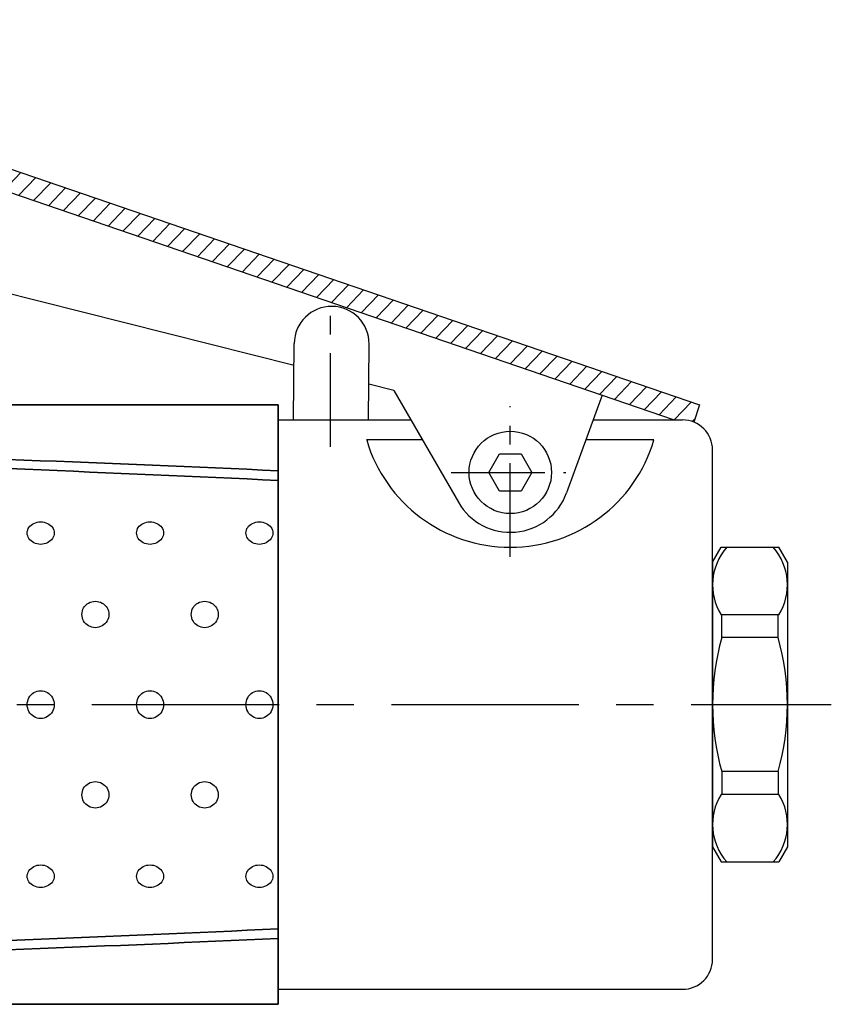
# Model space of a CAD drawing. Extents: x 259 to 435, y 146 to 252.
# Drawn here: x 381 to 435, y 179 to 245 of the extents above; entities that cross this region are included whole.
import ezdxf

# ---------------------------------------------------------------- set-up
doc = ezdxf.new("R2010")
doc.units = 0
doc.header["$MEASUREMENT"] = 0
doc.linetypes.add('MITTE', pattern=[2, 1.25, -0.25, 0.25, -0.25])
doc.layers.get('0').update_dxf_attribs({"linetype": 'CONTINUOUS'})
for name, color, linetype in [('FEIN', 4, 'CONTINUOUS'), ('MITTE', 4, 'MITTE'), ('SCHRAFF', 1, 'CONTINUOUS')]:
    doc.layers.add(name, color=color, linetype=linetype)
doc.layers.add('Sichtbar MD', color=7, linetype='CONTINUOUS', lineweight=35)

msp = doc.modelspace()

# ---------------------------------------------------------------- hatches: boundary and pattern name
at = {"layer": 'SCHRAFF'}
h = msp.add_hatch(dxfattribs=at)
h.set_pattern_fill('ANSI31', color=256, scale=0.3, angle=1.10718, style=0)
h.set_pattern_definition([(46.10718, (174.0065, 78.1984), (-0.6864077, 0.6603792), [])])
h.paths.add_polyline_path([(348.011, 241.82), (323.675, 244.762), (323.495, 243.273), (347.831, 240.331)])
edge = h.paths.add_edge_path()
edge.add_line((424.887, 218.048), (425.442, 218.048))
edge.add_arc((425.442, 216.048), 2, 68.09059, 90, ccw=False)
edge.add_line((426.188, 217.903), (426.582, 219.053))
edge.add_line((426.582, 219.053), (371.318, 237.966))
edge.add_line((371.318, 237.966), (370.832, 236.547))
edge.add_line((370.832, 236.547), (378.286, 233.996))
edge.add_line((378.286, 233.996), (380.478, 233.742))
edge.add_arc((380.449, 233.493), 0.25, -82.92291, 83.37968, ccw=False)
edge.add_line((380.48, 233.245), (424.887, 218.048))

# ---------------------------------------------------------------- linework, layer by layer
for p, q in [((371.123, 238.033), (426.582, 219.053)), ((370.832, 236.547), (424.887, 218.048)), ((399.503, 221.682), (367.943, 229.611)), ((399.471, 218.048), (399.515, 223.15)), ((404.472, 218.048), (404.515, 223.107)), ((406.171, 220.006), (404.492, 220.428)), ((406.171, 220.006), (407.302, 218.048)), ((420.076, 219.694), (417.7, 213.177)), ((426.582, 219.053), (426.188, 217.903)), ((398.442, 218.048), (407.307, 218.048)), ((407.307, 218.048), (410.476, 212.55)), ((419.476, 218.048), (425.442, 218.048)), ((408.078, 216.711), (404.352, 216.711)), ((423.531, 216.711), (418.989, 216.711)), ((427.442, 182.048), (427.442, 216.048)), ((398.442, 180.048), (425.442, 180.048))]:
    msp.add_line(p, q)
at = {"ltscale": 10}
for p, q in [((427.442, 208.548), (428.019, 209.548)), ((428.019, 209.548), (431.864, 209.548)), ((432.442, 208.548), (431.864, 209.548)), ((427.442, 208.548), (427.442, 206.523)), ((427.442, 208.548), (427.442, 189.548)), ((432.442, 208.548), (432.442, 189.548)), ((431.874, 205.039), (428.009, 205.039)), ((428.062, 203.52), (428.062, 205.039)), ((431.821, 203.52), (431.821, 205.039)), ((431.821, 203.52), (428.062, 203.52)), ((431.821, 194.575), (428.062, 194.575)), ((428.062, 194.575), (428.062, 193.056)), ((431.821, 194.575), (431.821, 193.056)), ((431.874, 193.056), (428.009, 193.056)), ((427.442, 191.573), (427.442, 189.548)), ((427.442, 189.548), (428.019, 188.548)), ((432.442, 189.548), (431.864, 188.548)), ((428.019, 188.548), (431.864, 188.548))]:
    msp.add_line(p, q, dxfattribs=at)
msp.add_lwpolyline([(413.22, 213.298), (412.498, 214.548), (413.22, 215.798), (414.663, 215.798), (415.385, 214.548), (414.663, 213.298)], close=True)
msp.add_circle((413.942, 214.548), 2.75)
for centre, radius, start, end in [((402.015, 223.129), 2.5, 359.50718, 179.50718), ((425.442, 216.048), 2, 0, 90), ((413.942, 219.548), 10, 196.47817, 343.52183), ((413.942, 214.548), 4, 209.96223, 339.96223), ((425.442, 182.048), 2, 270, 0)]:
    msp.add_arc(centre, radius, start, end)
for centre, radius, start, end in [((431.236, 207.035), 3.794, 138.53594, 211.74344), ((428.647, 207.035), 3.794, 328.25656, 41.46406), ((443.867, 199.048), 16.425, 164.20024, 195.79976), ((416.017, 199.048), 16.425, 344.20024, 15.79976), ((431.236, 191.06), 3.794, 148.25656, 221.46406), ((428.647, 191.06), 3.794, 318.53594, 31.74344)]:
    msp.add_arc(centre, radius, start, end, dxfattribs=at)
at = {"layer": 'FEIN', "flags": 128}
for points in [[(382.592, 209.745), (382.476, 209.752), (382.359, 209.772), (382.244, 209.805), (382.137, 209.851), (382.04, 209.907), (381.954, 209.973), (381.875, 210.051), (381.81, 210.133), (381.761, 210.221), (381.723, 210.317), (381.7, 210.414), (381.692, 210.509), (381.7, 210.604), (381.723, 210.7), (381.761, 210.794), (381.81, 210.879), (381.875, 210.958), (381.954, 211.033), (382.04, 211.095), (382.137, 211.148), (382.244, 211.191), (382.359, 211.223), (382.476, 211.242), (382.592, 211.248)], [(382.592, 211.248), (382.708, 211.242), (382.825, 211.223), (382.939, 211.191), (383.046, 211.148), (383.143, 211.095), (383.229, 211.033), (383.308, 210.958), (383.373, 210.879), (383.423, 210.794), (383.46, 210.7), (383.484, 210.604), (383.492, 210.509), (383.484, 210.414), (383.46, 210.317), (383.423, 210.221), (383.373, 210.133), (383.308, 210.051), (383.229, 209.973), (383.143, 209.907), (383.046, 209.851), (382.939, 209.805), (382.825, 209.772), (382.708, 209.752), (382.592, 209.745)], [(389.892, 209.745), (389.776, 209.752), (389.659, 209.772), (389.544, 209.805), (389.437, 209.851), (389.34, 209.907), (389.254, 209.973), (389.175, 210.051), (389.11, 210.133), (389.061, 210.221), (389.023, 210.317), (389, 210.414), (388.992, 210.509), (389, 210.604), (389.023, 210.7), (389.061, 210.794), (389.11, 210.879), (389.175, 210.958), (389.254, 211.033), (389.34, 211.095), (389.437, 211.148), (389.544, 211.191), (389.659, 211.223), (389.776, 211.242), (389.892, 211.248)], [(389.892, 211.248), (390.008, 211.242), (390.125, 211.223), (390.239, 211.191), (390.346, 211.148), (390.443, 211.095), (390.529, 211.033), (390.608, 210.958), (390.673, 210.879), (390.723, 210.794), (390.76, 210.7), (390.784, 210.604), (390.792, 210.509), (390.784, 210.414), (390.76, 210.317), (390.723, 210.221), (390.673, 210.133), (390.608, 210.051), (390.529, 209.973), (390.443, 209.907), (390.346, 209.851), (390.239, 209.805), (390.125, 209.772), (390.008, 209.752), (389.892, 209.745)], [(397.192, 209.745), (397.076, 209.752), (396.959, 209.772), (396.844, 209.805), (396.737, 209.851), (396.64, 209.907), (396.554, 209.973), (396.475, 210.051), (396.41, 210.133), (396.361, 210.221), (396.323, 210.317), (396.3, 210.414), (396.292, 210.509), (396.3, 210.604), (396.323, 210.7), (396.361, 210.794), (396.41, 210.879), (396.475, 210.958), (396.554, 211.033), (396.64, 211.095), (396.737, 211.148), (396.844, 211.191), (396.959, 211.223), (397.076, 211.242), (397.192, 211.248)], [(397.192, 211.248), (397.308, 211.242), (397.425, 211.223), (397.539, 211.191), (397.646, 211.148), (397.743, 211.095), (397.829, 211.033), (397.908, 210.958), (397.973, 210.879), (398.023, 210.794), (398.06, 210.7), (398.084, 210.604), (398.092, 210.509), (398.084, 210.414), (398.06, 210.317), (398.023, 210.221), (397.973, 210.133), (397.908, 210.051), (397.829, 209.973), (397.743, 209.907), (397.646, 209.851), (397.539, 209.805), (397.425, 209.772), (397.308, 209.752), (397.192, 209.745)], [(386.242, 204.183), (386.126, 204.191), (386.009, 204.214), (385.894, 204.253), (385.787, 204.306), (385.69, 204.371), (385.604, 204.447), (385.525, 204.537), (385.46, 204.633), (385.411, 204.736), (385.373, 204.847), (385.35, 204.962), (385.342, 205.073), (385.35, 205.185), (385.373, 205.298), (385.411, 205.409), (385.46, 205.51), (385.525, 205.604), (385.604, 205.693), (385.69, 205.767), (385.787, 205.83), (385.894, 205.882), (386.009, 205.92), (386.126, 205.942), (386.242, 205.95)], [(386.242, 205.95), (386.358, 205.942), (386.475, 205.92), (386.589, 205.882), (386.696, 205.83), (386.793, 205.767), (386.879, 205.693), (386.958, 205.604), (387.023, 205.51), (387.073, 205.409), (387.11, 205.298), (387.134, 205.185), (387.142, 205.073), (387.134, 204.962), (387.11, 204.847), (387.073, 204.736), (387.023, 204.633), (386.958, 204.537), (386.879, 204.447), (386.793, 204.371), (386.696, 204.306), (386.589, 204.253), (386.475, 204.214), (386.358, 204.191), (386.242, 204.183)], [(393.542, 204.183), (393.426, 204.191), (393.309, 204.214), (393.194, 204.253), (393.087, 204.306), (392.99, 204.371), (392.904, 204.447), (392.825, 204.537), (392.76, 204.633), (392.711, 204.736), (392.673, 204.847), (392.65, 204.962), (392.642, 205.073), (392.65, 205.185), (392.673, 205.298), (392.711, 205.409), (392.76, 205.51), (392.825, 205.604), (392.904, 205.693), (392.99, 205.767), (393.087, 205.83), (393.194, 205.882), (393.309, 205.92), (393.426, 205.942), (393.542, 205.95)], [(393.542, 205.95), (393.658, 205.942), (393.775, 205.92), (393.889, 205.882), (393.996, 205.83), (394.093, 205.767), (394.179, 205.693), (394.258, 205.604), (394.323, 205.51), (394.373, 205.409), (394.41, 205.298), (394.434, 205.185), (394.442, 205.073), (394.434, 204.962), (394.41, 204.847), (394.373, 204.736), (394.323, 204.633), (394.258, 204.537), (394.179, 204.447), (394.093, 204.371), (393.996, 204.306), (393.889, 204.253), (393.775, 204.214), (393.658, 204.191), (393.542, 204.183)], [(382.592, 198.119), (382.476, 198.127), (382.359, 198.151), (382.244, 198.191), (382.137, 198.246), (382.04, 198.314), (381.954, 198.392), (381.875, 198.487), (381.81, 198.587), (381.761, 198.694), (381.723, 198.81), (381.7, 198.93), (381.692, 199.048), (381.7, 199.165), (381.723, 199.285), (381.761, 199.401), (381.81, 199.508), (381.875, 199.608), (381.954, 199.703), (382.04, 199.781), (382.137, 199.849), (382.244, 199.904), (382.359, 199.944), (382.476, 199.968), (382.592, 199.976)], [(382.592, 199.976), (382.708, 199.968), (382.825, 199.944), (382.939, 199.904), (383.046, 199.849), (383.143, 199.781), (383.229, 199.703), (383.308, 199.608), (383.373, 199.508), (383.423, 199.401), (383.46, 199.285), (383.484, 199.165), (383.492, 199.048), (383.484, 198.93), (383.46, 198.81), (383.423, 198.694), (383.373, 198.587), (383.308, 198.487), (383.229, 198.392), (383.143, 198.314), (383.046, 198.246), (382.939, 198.191), (382.825, 198.151), (382.708, 198.127), (382.592, 198.119)], [(389.892, 198.119), (389.776, 198.127), (389.659, 198.151), (389.544, 198.191), (389.437, 198.246), (389.34, 198.314), (389.254, 198.392), (389.175, 198.487), (389.11, 198.587), (389.061, 198.694), (389.023, 198.81), (389, 198.93), (388.992, 199.048), (389, 199.165), (389.023, 199.285), (389.061, 199.401), (389.11, 199.508), (389.175, 199.608), (389.254, 199.703), (389.34, 199.781), (389.437, 199.849), (389.544, 199.904), (389.659, 199.944), (389.776, 199.968), (389.892, 199.976)], [(389.892, 199.976), (390.008, 199.968), (390.125, 199.944), (390.239, 199.904), (390.346, 199.849), (390.443, 199.781), (390.529, 199.703), (390.608, 199.608), (390.673, 199.508), (390.723, 199.401), (390.76, 199.285), (390.784, 199.165), (390.792, 199.048), (390.784, 198.93), (390.76, 198.81), (390.723, 198.694), (390.673, 198.587), (390.608, 198.487), (390.529, 198.392), (390.443, 198.314), (390.346, 198.246), (390.239, 198.191), (390.125, 198.151), (390.008, 198.127), (389.892, 198.119)], [(397.192, 198.119), (397.076, 198.127), (396.959, 198.151), (396.844, 198.191), (396.737, 198.246), (396.64, 198.314), (396.554, 198.392), (396.475, 198.487), (396.41, 198.587), (396.361, 198.694), (396.323, 198.81), (396.3, 198.93), (396.292, 199.048), (396.3, 199.165), (396.323, 199.285), (396.361, 199.401), (396.41, 199.508), (396.475, 199.608), (396.554, 199.703), (396.64, 199.781), (396.737, 199.849), (396.844, 199.904), (396.959, 199.944), (397.076, 199.968), (397.192, 199.976)], [(397.192, 199.976), (397.308, 199.968), (397.425, 199.944), (397.539, 199.904), (397.646, 199.849), (397.743, 199.781), (397.829, 199.703), (397.908, 199.608), (397.973, 199.508), (398.023, 199.401), (398.06, 199.285), (398.084, 199.165), (398.092, 199.048), (398.084, 198.93), (398.06, 198.81), (398.023, 198.694), (397.973, 198.587), (397.908, 198.487), (397.829, 198.392), (397.743, 198.314), (397.646, 198.246), (397.539, 198.191), (397.425, 198.151), (397.308, 198.127), (397.192, 198.119)], [(386.242, 192.145), (386.126, 192.153), (386.009, 192.175), (385.894, 192.213), (385.787, 192.265), (385.69, 192.328), (385.604, 192.402), (385.525, 192.491), (385.46, 192.585), (385.411, 192.686), (385.373, 192.797), (385.35, 192.91), (385.342, 193.022), (385.35, 193.133), (385.373, 193.248), (385.411, 193.359), (385.46, 193.462), (385.525, 193.558), (385.604, 193.648), (385.69, 193.724), (385.787, 193.789), (385.894, 193.842), (386.009, 193.881), (386.126, 193.904), (386.242, 193.912)], [(386.242, 193.912), (386.358, 193.904), (386.475, 193.881), (386.589, 193.842), (386.696, 193.789), (386.793, 193.724), (386.879, 193.648), (386.958, 193.558), (387.023, 193.462), (387.073, 193.359), (387.11, 193.248), (387.134, 193.133), (387.142, 193.022), (387.134, 192.91), (387.11, 192.797), (387.073, 192.686), (387.023, 192.585), (386.958, 192.491), (386.879, 192.402), (386.793, 192.328), (386.696, 192.265), (386.589, 192.213), (386.475, 192.175), (386.358, 192.153), (386.242, 192.145)], [(393.542, 192.145), (393.426, 192.153), (393.309, 192.175), (393.194, 192.213), (393.087, 192.265), (392.99, 192.328), (392.904, 192.402), (392.825, 192.491), (392.76, 192.585), (392.711, 192.686), (392.673, 192.797), (392.65, 192.91), (392.642, 193.022), (392.65, 193.133), (392.673, 193.248), (392.711, 193.359), (392.76, 193.462), (392.825, 193.558), (392.904, 193.648), (392.99, 193.724), (393.087, 193.789), (393.194, 193.842), (393.309, 193.881), (393.426, 193.904), (393.542, 193.912)], [(393.542, 193.912), (393.658, 193.904), (393.775, 193.881), (393.889, 193.842), (393.996, 193.789), (394.093, 193.724), (394.179, 193.648), (394.258, 193.558), (394.323, 193.462), (394.373, 193.359), (394.41, 193.248), (394.434, 193.133), (394.442, 193.022), (394.434, 192.91), (394.41, 192.797), (394.373, 192.686), (394.323, 192.585), (394.258, 192.491), (394.179, 192.402), (394.093, 192.328), (393.996, 192.265), (393.889, 192.213), (393.775, 192.175), (393.658, 192.153), (393.542, 192.145)], [(382.592, 186.847), (382.476, 186.854), (382.359, 186.872), (382.244, 186.904), (382.137, 186.947), (382.04, 187), (381.954, 187.062), (381.875, 187.137), (381.81, 187.216), (381.761, 187.301), (381.723, 187.395), (381.7, 187.491), (381.692, 187.586), (381.7, 187.681), (381.723, 187.779), (381.761, 187.874), (381.81, 187.962), (381.875, 188.044), (381.954, 188.122), (382.04, 188.188), (382.137, 188.244), (382.244, 188.29), (382.359, 188.323), (382.476, 188.343), (382.592, 188.35)], [(382.592, 188.35), (382.708, 188.343), (382.825, 188.323), (382.939, 188.29), (383.046, 188.244), (383.143, 188.188), (383.229, 188.122), (383.308, 188.044), (383.373, 187.962), (383.423, 187.874), (383.46, 187.779), (383.484, 187.681), (383.492, 187.586), (383.484, 187.491), (383.46, 187.395), (383.423, 187.301), (383.373, 187.216), (383.308, 187.137), (383.229, 187.062), (383.143, 187), (383.046, 186.947), (382.939, 186.904), (382.825, 186.872), (382.708, 186.854), (382.592, 186.847)], [(389.892, 186.847), (389.776, 186.854), (389.659, 186.872), (389.544, 186.904), (389.437, 186.947), (389.34, 187), (389.254, 187.062), (389.175, 187.137), (389.11, 187.216), (389.061, 187.301), (389.023, 187.395), (389, 187.491), (388.992, 187.586), (389, 187.681), (389.023, 187.779), (389.061, 187.874), (389.11, 187.962), (389.175, 188.044), (389.254, 188.122), (389.34, 188.188), (389.437, 188.244), (389.544, 188.29), (389.659, 188.323), (389.776, 188.343), (389.892, 188.35)], [(389.892, 188.35), (390.008, 188.343), (390.125, 188.323), (390.239, 188.29), (390.346, 188.244), (390.443, 188.188), (390.529, 188.122), (390.608, 188.044), (390.673, 187.962), (390.723, 187.874), (390.76, 187.779), (390.784, 187.681), (390.792, 187.586), (390.784, 187.491), (390.76, 187.395), (390.723, 187.301), (390.673, 187.216), (390.608, 187.137), (390.529, 187.062), (390.443, 187), (390.346, 186.947), (390.239, 186.904), (390.125, 186.872), (390.008, 186.854), (389.892, 186.847)], [(397.192, 186.847), (397.076, 186.854), (396.959, 186.872), (396.844, 186.904), (396.737, 186.947), (396.64, 187), (396.554, 187.062), (396.475, 187.137), (396.41, 187.216), (396.361, 187.301), (396.323, 187.395), (396.3, 187.491), (396.292, 187.586), (396.3, 187.681), (396.323, 187.779), (396.361, 187.874), (396.41, 187.962), (396.475, 188.044), (396.554, 188.122), (396.64, 188.188), (396.737, 188.244), (396.844, 188.29), (396.959, 188.323), (397.076, 188.343), (397.192, 188.35)], [(397.192, 188.35), (397.308, 188.343), (397.425, 188.323), (397.539, 188.29), (397.646, 188.244), (397.743, 188.188), (397.829, 188.122), (397.908, 188.044), (397.973, 187.962), (398.023, 187.874), (398.06, 187.779), (398.084, 187.681), (398.092, 187.586), (398.084, 187.491), (398.06, 187.395), (398.023, 187.301), (397.973, 187.216), (397.908, 187.137), (397.829, 187.062), (397.743, 187), (397.646, 186.947), (397.539, 186.904), (397.425, 186.872), (397.308, 186.854), (397.192, 186.847)]]:
    msp.add_lwpolyline(points, dxfattribs=at)
at = {"layer": 'MITTE', "ltscale": 5}
for p, q in [((401.942, 216.249), (401.942, 225.696)), ((413.942, 208.907), (413.942, 218.958)), ((409.995, 214.548), (417.652, 214.548))]:
    msp.add_line(p, q, dxfattribs=at)
at = {"layer": 'MITTE', "ltscale": 10}
msp.add_line((266.007, 199.048), (435.37, 199.048), dxfattribs=at)
at = {"layer": 'Sichtbar MD'}
for p, q in [((398.442, 219.048), (318.442, 219.048)), ((398.442, 219.048), (398.442, 214.66)), ((398.442, 214.014), (398.442, 214.66)), ((398.442, 214.014), (398.442, 184.081)), ((398.442, 183.435), (398.442, 184.081)), ((398.442, 183.435), (398.442, 179.048)), ((398.442, 179.048), (318.442, 179.048))]:
    msp.add_line(p, q, dxfattribs=at)
for major_axis, start_param, end_param in [((-358.684, 0), 4.037257, 4.274155), ((349.717, 0), 0.874962, 1.120512), ((349.717, 0), 5.162673, 5.408223), ((358.684, 0), 5.150623, 5.387521)]:
    msp.add_ellipse((174.264, 199.048), major_axis=major_axis, ratio=0.055759, start_param=start_param, end_param=end_param, dxfattribs=at)

doc.saveas('drawing.dxf')
